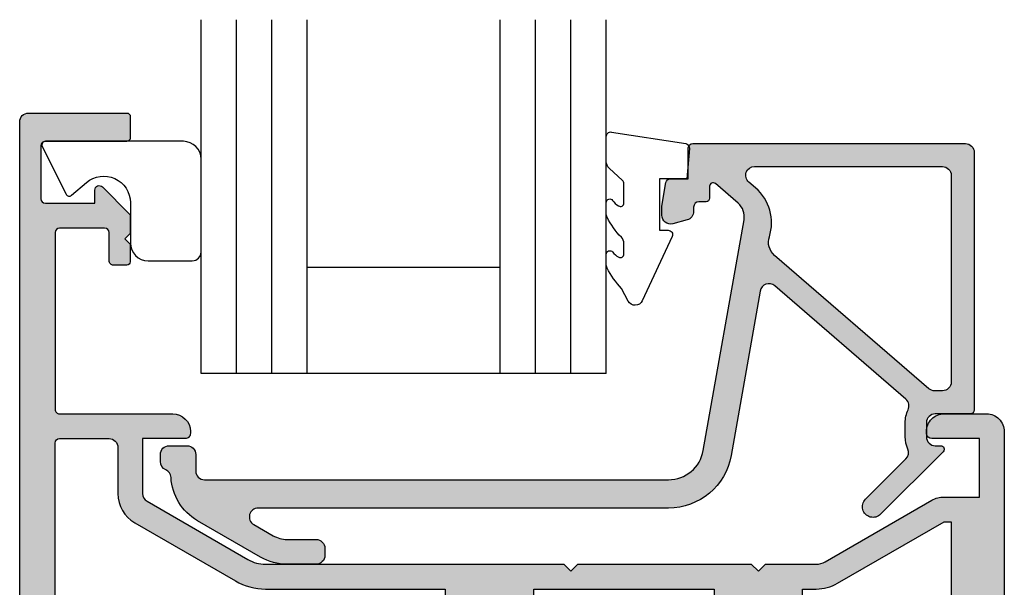
# Model space of a CAD drawing. Extents: x 0 to 354, y 0 to 482.
# Drawn here: x 50 to 106, y 186 to 218 of the extents above; entities that cross this region are included whole.
import ezdxf

# ---------------------------------------------------------------- set-up
doc = ezdxf.new("R2010")
doc.units = 0
doc.linetypes.add('CENTER', pattern=[0.95, 0.625, -0.125, 0.075, -0.125])
for name, color, linetype in [('02465$0$APL_HATCH', 253, 'CONTINUOUS'), ('02465$0$APL_JOINERY', 2, 'CONTINUOUS'), ('05483$0$APL_HATCH', 253, 'CONTINUOUS'), ('05483$0$APL_JOINERY', 2, 'CONTINUOUS'), ('9010230L$0$APL_JOINERY', 2, 'CONTINUOUS'), ('APL_JOINERY', 2, 'CONTINUOUS')]:
    doc.layers.add(name, color=color, linetype=linetype)

# ---------------------------------------------------------------- blocks, each defined once
blk = doc.blocks.new('02465')
at = {"layer": '02465$0$APL_HATCH'}
h = blk.add_hatch(color=256, dxfattribs=at)
edge = h.paths.add_edge_path()
edge.add_arc((46.38659785708023, -3.306158654713744), 0.5000000000000006, 113.29468401723449, 177.0814656946692, ccw=False)
edge.add_arc((45.99113757096279, -2.387675578057499), 0.500000000000007, 293.2946840172349, 360.0000000000002)
edge.add_line((46.49113757096279, -2.387675578057496), (46.49113757096279, -1.987675578057405))
edge.add_arc((45.99113757096285, -1.987675578057462), 0.4999999999999432, 6.5138e-12, 90.00000000000651)
edge.add_line((45.99113757096279, -1.487675578057519), (44.99113757096279, -1.487675578057405))
edge.add_arc((44.99113757096279, -1.987675578057405), 0.4999999999999999, 90, 180)
edge.add_line((44.49113757096279, -1.987675578057405), (44.49113757096279, -2.911697593705753))
edge.add_arc((43.99113757096279, -2.911697593705749), 0.5, 270, 359.9999999999996, ccw=False)
edge.add_line((43.99113757096279, -3.411697593705749), (17.77251773293236, -3.411697593705867))
edge.add_arc((17.77251773293237, -1.41169759370576), 2.000000000000107, 189.9999999999979, 269.9999999999997, ccw=False)
edge.add_line((15.80290222690783, -1.758993949039563), (13.50314520661826, 11.28357622966689))
edge.add_arc((14.48795295963038, 11.457224407334), 0.9999999999999483, 130.8207497757162, 190.0000000000111, ccw=False)
edge.add_line((13.83425825129396, 12.21398277583273), (15.11921789149213, 13.32394250959828))
edge.add_arc((15.24995683315945, 13.17259083589847), 0.2000000000000678, -1.830358087318018e-11, 130.8207497757122, ccw=False)
edge.add_line((15.44995683315952, 13.1725908358984), (15.44995683315952, 12.4976921839376))
edge.add_arc((15.64995683315922, 12.4976921839376), 0.1999999999997044, 180, 270)
edge.add_line((15.64995683315922, 12.29769218393789), (16.04995683315386, 12.29769218393789))
edge.add_arc((16.04995683315386, 11.99769218394362), 0.2999999999942702, 0, 90, ccw=False)
edge.add_line((16.34995683314813, 11.99769218394362), (16.34995683314813, 11.75339515074949))
edge.add_arc((16.84995683314801, 11.75339515074949), 0.4999999999998864, 179.9999999999996, 255.000000000002)
edge.add_line((16.7205473105968, 11.27043223760506), (17.52054731060812, 11.05607288365684))
edge.add_arc((17.64995683315943, 11.53903579680138), 0.5000000000000185, 254.9999999999946, 360.0000000000008)
edge.add_line((18.14995683315945, 11.53903579680138), (18.14995683315945, 12.05704346469599))
edge.add_line((18.14995683315945, 12.05704346469599), (17.91638386361833, 13.38170160041102))
edge.add_arc((17.67018192536536, 13.3382895559938), 0.2500000000000061, 10.00000000011197, 89.99999999999837)
edge.add_line((17.67018192536537, 13.58828955599381), (16.64995683315934, 13.58828955599392))
edge.add_line((16.64995683315934, 13.58828955599392), (16.64995683315934, 15.33830240629401))
edge.add_arc((16.39995683315911, 15.33830240629401), 0.2500000000002274, 0, 90)
edge.add_line((16.39995683315911, 15.58830240629424), (0.9911375709620511, 15.58830240629424))
edge.add_arc((0.9911375709620511, 15.0883024062943), 0.4999999999999414, 90, 180.0000000000067)
edge.add_line((0.4911375709621098, 15.08830240629424), (0.4911375709621098, 0.5381458701527891))
edge.add_arc((0.7169590191723493, 0.5381458701527883), 0.2258214482102395, 179.9999999999998, 270.0000000000002)
edge.add_line((0.71695901917235, 0.3123244219425487), (2.691137570962041, 0.3123244219425487))
edge.add_arc((2.691137570961984, -0.1876755780575081), 0.500000000000057, -6.480149750132114e-12, 89.99999999999352, ccw=False)
edge.add_line((3.191137570962041, -0.1876755780575649), (3.191137570962155, -0.9876755780574059))
edge.add_arc((2.691137570962037, -0.9876755780574022), 0.5000000000001174, 270.0000000000004, 359.9999999999996, ccw=False)
edge.add_line((2.691137570962041, -1.487675578057519), (2.391137570961973, -1.487675578057519))
edge.add_arc((2.391137570961963, -1.687675578057469), 0.19999999999995, 89.99999999999733, 224.9999999999981)
edge.add_line((2.249716214724685, -1.829096934294739), (5.785250120657451, -5.364630840227505))
edge.add_arc((6.209514189369425, -4.940366771515638), 0.5999999999999888, 224.9999999999928, 405.0000000000071)
edge.add_line((6.633778258081292, -4.516102702803664), (4.349333657387887, -2.231658102110259))
edge.add_arc((4.702887047980917, -1.878104711517052), 0.4999999999997801, 156.1251324872097, 225.0000000000144, ccw=False)
edge.add_arc((2.691137570961901, -0.9876755780577614), 1.700000000000072, 336.1251324872353, 360.0000000000119)
edge.add_line((4.391137570961973, -0.9876755780574058), (4.391137570962087, -0.1876755780575649))
edge.add_arc((2.691137570962551, -0.187675578057711), 1.699999999999535, 4.9224e-12, 25.46782489009916)
edge.add_arc((4.677356752114622, 0.7583335997105732), 0.500000000000062, 130.8207497757207, 205.4678248901099, ccw=False)
edge.add_line((4.350509397946325, 1.136712783959978), (11.76974187307742, 7.545512753404404))
edge.add_arc((12.09658922724567, 7.167133569155039), 0.4999999999999987, 10.000000000000682, 130.8207497757194, ccw=False)
edge.add_line((12.58899310375177, 7.253957657988509), (14.22720982208833, -2.036831033306723))
edge.add_arc((17.77251773293232, -1.41169759370572), 3.600000000000054, 190.0000000000007, 270.0000000000005)
edge.add_line((17.77251773293236, -5.011697593705775), (40.96237017700843, -5.011697593705662))
edge.add_arc((40.96237017700843, -5.511697593705683), 0.5000000000000214, -60.00000000000148, 90, ccw=False)
edge.add_line((41.21237017700844, -5.944710295597928), (40.12359277088274, -6.57331622411209))
edge.add_arc((39.3235927708827, -5.187675578057101), 1.599999999999918, 269.99999999999875, 300.000000000003, ccw=False)
edge.add_line((39.32359277088266, -6.78767557805702), (37.69113757096272, -6.787675578057019))
edge.add_arc((37.69113757096278, -7.287675578056962), 0.4999999999999432, 90.00000000000651, 180.0000000000065)
edge.add_line((37.19113757096284, -7.287675578057019), (37.19113757096261, -7.687675578056996))
edge.add_arc((37.69113757096272, -7.687675578056998), 0.5000000000001137, 179.9999999999998, 270)
edge.add_line((37.69113757096272, -8.18767557805711), (39.32359277088266, -8.18767557805711))
edge.add_arc((39.32359277088268, -5.187675578057101), 3.000000000000008, 269.9999999999997, 300.0000000000021)
edge.add_line((40.82359277088278, -7.785751789410371), (44.39113757096277, -5.726028838738102))
edge.add_arc((42.89113757096283, -3.127952627384701), 3.000000000000038, 299.999999999998, 357.0814656946689)
edge = h.paths.add_edge_path(flags=16)
edge.add_line((1.791137570962064, 13.78830240629429), (1.791137570961836, 2.112324421942616))
edge.add_arc((2.291137570961948, 2.112324421942615), 0.5000000000001119, 179.9999999999998, 270.0000000000002)
edge.add_line((2.29113757096195, 1.612324421942503), (2.726360211770952, 1.612324421942503))
edge.add_arc((2.726360211770901, 2.112324421942635), 0.5000000000001324, 270.0000000000057, 310.8207497757057)
edge.add_line((3.053207565939146, 1.733945237693091), (11.77172171228253, 9.2650764405471))
edge.add_arc((11.11802700394602, 10.02183480904582), 1.000000000000002, 310.82074977572, 377.6472609916335)
edge.add_arc((14.54861435463631, 11.11319654068381), 2.600000000000004, 130.8207497757202, 197.6472609916335, ccw=False)
edge.add_line((12.84900811296139, 13.0807682987805), (13.23005868524885, 13.40992322204492))
edge.add_arc((12.90321133108059, 13.78830240629429), 0.5000000000000008, 310.8207497757199, 450.0000000000006)
edge.add_line((12.90321133108059, 14.28830240629428), (2.29113757096195, 14.28830240629418))
edge.add_arc((2.291137570961948, 13.78830240629429), 0.4999999999998846, 89.9999999999998, 180.0000000000002)
at = {"layer": '02465$0$APL_JOINERY', "linetype": 'CONTINUOUS'}
blk.add_lwpolyline([(45.8872463876349, -3.280700650809596, -0.2857388182486947), (46.18886771402151, -2.846917116385623, 0.2995641107470476), (46.49113757096279, -2.387675578057496), (46.49113757096279, -1.987675578057405, 0.4142135623730951), (45.99113757096279, -1.487675578057519), (44.99113757096279, -1.487675578057405, 0.4142135623730953), (44.49113757096279, -1.987675578057405), (44.49113757096279, -2.911697593705753, -0.414213562373093), (43.99113757096279, -3.411697593705749), (17.77251773293236, -3.411697593705867, -0.3639702342662117), (15.80290222690783, -1.758993949039563), (13.50314520661826, 11.28357622966689, -0.2641145408686973), (13.83425825129396, 12.21398277583273), (15.11921789149213, 13.32394250959828, -0.6421164507035568), (15.44995683315952, 13.1725908358984), (15.44995683315952, 12.4976921839376, 0.4142135623730951), (15.64995683315922, 12.29769218393789), (16.04995683315386, 12.29769218393789, -0.4142135623730951), (16.34995683314813, 11.99769218394362), (16.34995683314813, 11.75339515074949, 0.3394542588633878), (16.7205473105968, 11.27043223760506), (17.52054731060812, 11.05607288365684, 0.4931454260313372), (18.14995683315945, 11.53903579680138), (18.14995683315945, 12.05704346469599), (17.91638386361833, 13.38170160041102, 0.363970234265641), (17.67018192536537, 13.58828955599381), (16.64995683315934, 13.58828955599392), (16.64995683315934, 15.33830240629401, 0.4142135623730951), (16.39995683315911, 15.58830240629424), (0.9911375709620511, 15.58830240629424, 0.4142135623731294), (0.4911375709621098, 15.08830240629424), (0.4911375709621098, 0.5381458701527891, 0.4142135623730971), (0.71695901917235, 0.3123244219425487), (2.691137570962041, 0.3123244219425487, -0.4142135623730951), (3.191137570962041, -0.1876755780575649), (3.191137570962155, -0.9876755780574059, -0.4142135623730909), (2.691137570962041, -1.487675578057519), (2.391137570961973, -1.487675578057519, 0.6681786379193043), (2.249716214724685, -1.829096934294739), (5.785250120657451, -5.364630840227505, 1.000000000000125), (6.633778258081292, -4.516102702803664), (4.349333657387887, -2.231658102110259, -0.3099097192344888), (4.245671257749563, -1.675734453912584, 0.1045522418763527), (4.391137570961973, -0.9876755780574058), (4.391137570962087, -0.1876755780575649, 0.1115840309463163), (4.22594330185268, 0.5433315138540142, -0.337737785096768), (4.350509397946325, 1.136712783959978), (11.76974187307742, 7.545512753404404, -0.5821351114478154), (12.58899310375177, 7.253957657988509), (14.22720982208833, -2.036831033306724, 0.3639702342662015), (17.77251773293236, -5.011697593705775), (40.96237017700843, -5.011697593705662, -0.7673269879789704), (41.21237017700844, -5.944710295597928), (40.12359277088274, -6.57331622411209, -0.1316524975874149), (39.32359277088266, -6.78767557805702), (37.69113757096272, -6.787675578057019, 0.4142135623730951), (37.19113757096284, -7.287675578057019), (37.19113757096261, -7.687675578056996, 0.4142135623730961), (37.69113757096272, -8.18767557805711), (39.32359277088266, -8.18767557805711, 0.1316524975874063), (40.82359277088278, -7.785751789410371), (44.39113757096277, -5.726028838738102, 0.2543460688927653)], format="xyb", close=True, dxfattribs=at)
at = {"layer": '02465$0$APL_JOINERY'}
blk.add_lwpolyline([(1.791137570962064, 13.78830240629429), (1.791137570961836, 2.112324421942616, 0.4142135623730971), (2.29113757096195, 1.612324421942503), (2.726360211770952, 1.612324421942503, 0.1800218698756018), (3.053207565939146, 1.733945237693091), (11.77172171228253, 9.2650764405471, 0.300140471122827), (12.07096793469332, 10.32499084561193, -0.3001404711228262), (12.84900811296139, 13.0807682987805), (13.23005868524885, 13.40992322204492, 0.6948838416110814), (12.90321133108059, 14.28830240629428), (2.29113757096195, 14.28830240629418, 0.4142135623730971)], format="xyb", close=True, dxfattribs=at)
blk = doc.blocks.new('9010230L', base_point=(121.774366591509, 518.4609762649904))
at = {"layer": '9010230L$0$APL_JOINERY', "color": 252, "linetype": 'CONTINUOUS', "flags": 128}
blk.add_lwpolyline([(125.4743665871533, 518.1891782459483, -0.2091017972643081), (125.5546405220331, 518.3727349478658), (126.3138187173936, 519.0747105580042, 0.2091017972643137), (126.4743665871533, 519.4418239618392), (126.4743665871533, 520.8651669139913, 0.4607623830565154), (126.1854567012142, 521.112120392963), (121.9854567055696, 520.4579297439622, 0.3941429072290238), (121.7753179169858, 520.1891873293035), (121.9265167932934, 518.4609762649903), (123.4743665871533, 518.4609762649903), (123.4743665871533, 515.5609762649902), (122.9743665871533, 515.5609762649902, 0.5486826681767499), (122.7478103958355, 515.2052772007768), (124.4416927601484, 511.574596646936, 0.6207567888655948), (125.234260536217, 511.5562190850643), (125.6100411290088, 512.2729524121044, 0.0767563990646711), (126.422249595931, 513.4255510253994, 0.115673028930296), (126.4743665871533, 513.6478139562902), (126.4743665871533, 514.2041257453373, 0.7009956747971672), (126.1208861926238, 514.3323590034846, -0.0904788675778494), (125.7726727259223, 514.0424320181731, -0.5741040862820662), (125.4743665915088, 514.2166040708588), (125.4743665915088, 514.8142720621071, -0.1977207654919992), (125.6191955143198, 515.1662003302647, 0.0810836782525954), (126.4230158274553, 516.2945298428834, 0.1147966753284427), (126.4743665871533, 516.5152420065184), (126.4743665871533, 517.1295454898616, 0.7232294553311513), (126.1135905474167, 517.248503739036, -0.0886938805004453), (125.7839614733938, 516.9371680059509, -0.5962861851655955), (125.4743665915088, 517.1044670252683), (125.4743665915089, 518.1891782459483)], format="xyb", dxfattribs=at)
blk = doc.blocks.new('9010317-4MM')
at = {"layer": 'APL_JOINERY', "color": 252}
blk.add_lwpolyline([(-1.260557280899964, -1.021114561800001), (1.439442719099853, -2.371114561800025, -0.4884978633711547), (1.501611632788765, -2.680437390356985), (0.7778238181522354, -3.52171957232341, 0.6414138097735301), (1.914911064067338, -6), (4.200000000000001, -6.000000000000001, -0.4142135623730951), (5.200000000000001, -7.000000000000001), (5.199999999999999, -9.500000000000002, -0.4142135623730951), (4.699999999999999, -10), (-0.5499999999999999, -10, -0.4142135623730951), (-1.549999999999999, -9), (-1.549999999999997, -1.199999999999987, -0.5575365158350433)], format="xyb", close=True, dxfattribs=at)
blk = doc.blocks.new('02465_GLAZE')
at = {"layer": 'APL_JOINERY', "color": 7}
for p, q in [((225.8537090467152, 219.1340997475506), (225.8537090467152, 199.1340997475506)), ((225.8537090467152, 219.1340997475506), (248.7537090467152, 219.1340997475506)), ((231.8537090467152, 219.1340997475506), (231.8537090467152, 199.1340997475506)), ((248.7537090467152, 219.1340997475506), (248.7537090467152, 199.1340997475506)), ((231.8537090467152, 213.1340997475506), (242.7537090467152, 213.1340997475506))]:
    blk.add_line(p, q, dxfattribs=at)
at = {"layer": 'APL_JOINERY', "color": 8}
for p, q in [((227.8537090467152, 219.1340997475506), (227.8537090467152, 199.1340997475506)), ((229.8537090467152, 219.1340997475506), (229.8537090467152, 199.1340997475506)), ((242.7537090467152, 219.1340997475506), (242.7537090467152, 199.1340997475506)), ((244.7537090467152, 219.1340997475506), (244.7537090467152, 199.1340997475506)), ((246.7537090467152, 219.1340997475506), (246.7537090467152, 199.1340997475506))]:
    blk.add_line(p, q, dxfattribs=at)
at = {"layer": 'APL_JOINERY', "xscale": -1, "rotation": 180}
for name, p in [('02465', (204.5658882032983, 221.7224021538448)), ('9010230L', (221.153709051071, 208.1341125978509))]:
    blk.add_blockref(name, p, dxfattribs=at)
at = {"layer": 'APL_JOINERY', "color": 252, "linetype": 'CENTER', "xscale": -1, "rotation": 270}
blk.add_blockref('9010317-4MM', (258.7537090467153, 207.5585420226419), dxfattribs=at)
blk = doc.blocks.new('05483')
at = {"layer": '05483$0$APL_HATCH'}
h = blk.add_hatch(color=256, dxfattribs=at)
edge = h.paths.add_edge_path()
edge.add_line((30.18535533906836, 6.250000000000206), (31.1707106781186, 6.250000000000206))
edge.add_arc((31.1707106781186, 6.050000000000204), 0.2000000000000011, 44.99999999999892, 90, ccw=False)
edge.add_line((31.31213203435591, 6.191421356237512), (32.82677669529661, 4.676776695296761))
edge.add_arc((32.65, 4.500000000000161), 0.2499999999999549, -90, 44.99999999999852, ccw=False)
edge.add_line((32.65, 4.250000000000208), (31.9, 4.250000000000206))
edge.add_line((31.9, 4.250000000000206), (31.89999999999985, 1.450000000000216))
edge.add_arc((32.14999999999997, 1.450000000000203), 0.2500000000001137, 179.999999999997, 270.0000000000032)
edge.add_line((32.14999999999998, 1.200000000000089), (35.15000000000001, 1.200000000000204))
edge.add_arc((35.15, 1.450000000000205), 0.2500000000000009, 270.0000000000032, 360)
edge.add_line((35.4, 1.450000000000205), (35.4, 6.050000000000203))
edge.add_arc((35.6, 6.050000000000203), 0.2000000000000028, 90, 180, ccw=False)
edge.add_line((35.6, 6.250000000000206), (36.79999999999989, 6.250000000000206))
edge.add_arc((36.79999999999989, 6.050000000000103), 0.2000000000001023, 1.3073986337985843e-12, 90, ccw=False)
edge.add_line((37, 6.050000000000108), (37.00000000000011, 0.5000000000002407))
edge.add_arc((36.5, 0.500000000000231), 0.5000000000001137, -90, 1.1937117960769683e-12, ccw=False)
edge.add_line((36.5, 1.172e-13), (-36.49999999999997, -1.136e-13))
edge.add_arc((-36.49999999999997, 0.4999999999999424), 0.500000000000056, 180.0000000000018, 270, ccw=False)
edge.add_line((-37.00000000000002, 0.499999999999927), (-37.0000000000002, 6.049999999999814))
edge.add_arc((-36.80000000000004, 6.04999999999982), 0.2000000000001592, 89.99999999999591, 180.0000000000018, ccw=False)
edge.add_line((-36.80000000000002, 6.249999999999979), (-35.60000000000001, 6.24999999999988))
edge.add_arc((-35.60000000000003, 6.049999999999878), 0.2000000000000028, -1.9895196601282805e-12, 89.99999999999591, ccw=False)
edge.add_line((-35.40000000000002, 6.049999999999871), (-35.40000000000018, 1.449999999999981))
edge.add_arc((-35.15000000000007, 1.449999999999973), 0.2500000000001137, 179.9999999999981, 270.0000000000032)
edge.add_line((-35.15000000000005, 1.199999999999859), (-32.15000000000001, 1.199999999999974))
edge.add_arc((-32.15000000000002, 1.449999999999961), 0.2499999999999867, 270.0000000000016, 360)
edge.add_line((-31.90000000000003, 1.449999999999961), (-31.90000000000003, 4.249999999999978))
edge.add_line((-31.90000000000003, 4.249999999999978), (-32.65000000000002, 4.249999999999864))
edge.add_arc((-32.65000000000005, 4.499999999999864), 0.25, 135.0000000000022, 270.00000000000813, ccw=False)
edge.add_line((-32.8267766952967, 4.676776695296497), (-31.312132034356, 6.191421356237285))
edge.add_arc((-31.17071067811869, 6.049999999999981), 0.1999999999999964, 89.99999999999898, 135.0000000000009, ccw=False)
edge.add_line((-31.17071067811869, 6.249999999999979), (-30.18535533905937, 6.249999999999979))
edge.add_line((-30.18535533905937, 6.249999999999979), (-29.88535533905937, 5.949999999999977))
edge.add_line((-29.88535533905937, 5.949999999999977), (-29.58535533905937, 6.249999999999979))
edge.add_line((-29.58535533905937, 6.249999999999979), (-28.60000000000006, 6.249999999999979))
edge.add_arc((-28.60000000000006, 6.049999999999979), 0.2000000000000002, 1.8189894035458565e-12, 90, ccw=False)
edge.add_line((-28.40000000000006, 6.049999999999985), (-28.40000000000003, 5.299999999999957))
edge.add_arc((-28.65000000000005, 5.299999999999949), 0.2500000000000142, -90, 1.8758328224066645e-12, ccw=False)
edge.add_line((-28.65000000000005, 5.049999999999934), (-30.25000000000003, 5.049999999999933))
edge.add_arc((-30.25000000000003, 4.799999999999933), 0.25, 90, 180)
edge.add_line((-30.50000000000002, 4.799999999999933), (-30.50000000000002, 2.249999999999885))
edge.add_arc((-30.25000000000003, 2.249999999999885), 0.25, 180, 270)
edge.add_line((-30.25000000000003, 1.999999999999885), (-20.24999999999893, 1.999999999999886))
edge.add_arc((-20.24999999999893, 2.249999999999929), 0.2500000000000435, 270, 360)
edge.add_line((-19.99999999999889, 2.249999999999929), (-19.99999999999888, 8.64999999999998))
edge.add_arc((-18.99999999999889, 8.64999999999998), 0.9999999999999964, 90.00000000006543, 180, ccw=False)
edge.add_line((-19.00000000000003, 9.649999999999977), (-18.89999999999929, 9.65000000000009))
edge.add_arc((-18.89999999999895, 9.350000000000051), 0.3000000000000398, 6.821210263296962e-13, 90.0000000000652, ccw=False)
edge.add_line((-18.59999999999891, 9.350000000000055), (-18.59999999999888, 6.950000000000045))
edge.add_line((-18.59999999999888, 6.950000000000045), (-15.48955235845433, 6.950000000000045))
edge.add_arc((-15.48955235845433, 7.450000000000053), 0.500000000000008, 270, 330.0000000000004)
edge.add_line((-15.0565396565621, 7.200000000000052), (-11.76794919243043, 12.8960057691627))
edge.add_arc((-13.49999999999935, 13.8960057691627), 2.000000000000035, 330.0000000000004, 360.0000000000002)
edge.add_line((-11.49999999999931, 13.89600576916271), (-11.49999999999937, 30.74999999999943))
edge.add_line((-11.49999999999937, 30.74999999999943), (-11.09999999999956, 31.14999999999997))
edge.add_line((-11.09999999999956, 31.14999999999997), (-11.50000000000014, 31.55000000000052))
edge.add_line((-11.50000000000014, 31.55000000000052), (-11.50000000000019, 41.35000000000093))
edge.add_line((-11.50000000000019, 41.35000000000093), (-11.09999999999934, 41.75000000000113))
edge.add_line((-11.09999999999934, 41.75000000000113), (-11.49999999999906, 42.15000000000077))
edge.add_line((-11.49999999999906, 42.15000000000077), (-11.49999999999906, 45.02512886940446))
edge.add_arc((-12.49999999999888, 45.02512886940446), 0.9999999999998188, 0, 30.00000000000038)
edge.add_line((-11.6339745962146, 45.52512886940438), (-15.1124355652973, 51.55000000000072))
edge.add_arc((-13.89999999999904, 52.25000000000076), 1.40000000000006, 180, 210.0000000000008, ccw=False)
edge.add_line((-15.2999999999991, 52.25000000000076), (-15.2999999999991, 54.25000000000079))
edge.add_line((-15.2999999999991, 54.25000000000079), (-18.59999999999908, 54.25000000000079))
edge.add_line((-18.59999999999908, 54.25000000000079), (-18.59999999999908, 51.55000000000088))
edge.add_arc((-18.89999999999905, 51.55000000000088), 0.2999999999999687, -89.9999999999348, 0, ccw=False)
edge.add_line((-18.89999999999871, 51.25000000000091), (-18.99999999999792, 51.25000000000079))
edge.add_arc((-18.99999999999906, 52.25000000000079), 1, 180.0000000000029, 270.00000000006514, ccw=False)
edge.add_line((-19.99999999999906, 52.25000000000075), (-19.99999999999917, 54.65000000000072))
edge.add_arc((-18.99999999999906, 54.65000000000078), 1.000000000000113, 90.00000000000028, 180.0000000000029, ccw=False)
edge.add_line((-18.99999999999906, 55.65000000000089), (18.99999999999866, 55.650000000001))
edge.add_arc((18.99999999999866, 54.650000000001), 1, 2.8990143619012088e-12, 90.00000000000028, ccw=False)
edge.add_line((19.99999999999866, 54.65000000000105), (19.99999999999877, 52.25000000000108))
edge.add_arc((18.99999999999865, 52.25000000000103), 1.00000000000012, -90, 2.8990143619012088e-12, ccw=False)
edge.add_line((18.99999999999865, 51.25000000000091), (18.89999999999865, 51.25000000000091))
edge.add_arc((18.89999999999865, 51.55000000000088), 0.2999999999999687, 180, 270, ccw=False)
edge.add_line((18.59999999999868, 51.55000000000088), (18.59999999999868, 54.25000000000102))
edge.add_line((18.59999999999868, 54.25000000000102), (15.2999999999987, 54.25000000000102))
edge.add_line((15.2999999999987, 54.25000000000102), (15.29999999999879, 52.25000000000109))
edge.add_arc((13.89999999999866, 52.25000000000104), 1.400000000000122, -30.000000000000796, 2.3874235921539366e-12, ccw=False)
edge.add_line((15.11243556529697, 51.55000000000096), (11.63397459621432, 45.52512886940471))
edge.add_arc((12.49999999999895, 45.02512886940459), 1.000000000000228, 149.9999999999995, 180.0000000000008)
edge.add_line((11.49999999999872, 45.02512886940457), (11.49999999999874, 42.15000000000088))
edge.add_line((11.49999999999874, 42.15000000000088), (11.09999999999899, 41.75000000000113))
edge.add_line((11.09999999999899, 41.75000000000113), (11.49999999999985, 41.35000000000093))
edge.add_line((11.49999999999985, 41.35000000000093), (11.49999999999991, 31.55000000000063))
edge.add_line((11.49999999999991, 31.55000000000063), (11.09999999999934, 31.15000000000009))
edge.add_line((11.09999999999934, 31.15000000000009), (11.49999999999917, 30.74999999999954))
edge.add_line((11.49999999999917, 30.74999999999954), (11.4999999999992, 13.89600576916279))
edge.add_arc((13.49999999999916, 13.8960057691628), 1.999999999999955, 180, 210)
edge.add_line((11.76794919243032, 12.89600576916282), (15.05653965656205, 7.200000000000162))
edge.add_arc((15.48955235845427, 7.450000000000167), 0.5000000000000095, 209.9999999999999, 269.9999999999997)
edge.add_line((15.48955235845427, 6.950000000000159), (18.59999999999885, 6.950000000000159))
edge.add_line((18.59999999999885, 6.950000000000159), (18.59999999999874, 9.350000000000122))
edge.add_arc((18.89999999999881, 9.350000000000136), 0.3000000000000682, 90, 180.0000000000028, ccw=False)
edge.add_line((18.89999999999881, 9.650000000000205), (18.99999999999883, 9.650000000000205))
edge.add_arc((18.99999999999883, 8.650000000000205), 1, 0, 90, ccw=False)
edge.add_line((19.99999999999883, 8.650000000000205), (19.99999999999883, 2.250000000000112))
edge.add_arc((20.24999999999883, 2.250000000000112), 0.25, 180, 270)
edge.add_line((20.24999999999883, 2.000000000000112), (30.24999999999998, 2.000000000000113))
edge.add_arc((30.24999999999998, 2.2500000000001), 0.2499999999999867, 270, 360)
edge.add_line((30.49999999999997, 2.2500000000001), (30.49999999999997, 4.800000000000103))
edge.add_arc((30.25000000000003, 4.800000000000103), 0.2499999999999432, 0, 90)
edge.add_line((30.25000000000003, 5.050000000000046), (28.65000000000003, 5.050000000000046))
edge.add_arc((28.65000000000003, 5.300000000000103), 0.2500000000000568, 180.0000000000002, 270, ccw=False)
edge.add_line((28.39999999999998, 5.300000000000102), (28.39999999999997, 6.050000000000205))
edge.add_arc((28.59999999999997, 6.050000000000206), 0.1999999999999993, 90, 180.0000000000003, ccw=False)
edge.add_line((28.59999999999997, 6.250000000000206), (29.5853553390679, 6.250000000000206))
edge.add_line((29.5853553390679, 6.250000000000206), (29.88535533906812, 5.949999999999977))
edge.add_line((29.88535533906812, 5.949999999999977), (30.18535533906836, 6.250000000000206))
edge = h.paths.add_edge_path(flags=16)
edge.add_line((7.500000000008974, 2.30000000000008), (-7.500000000000211, 2.300000000000033))
edge.add_line((-7.500000000000211, 2.300000000000033), (-7.800000000000256, 2.000000000000032))
edge.add_line((-7.800000000000256, 2.000000000000032), (-18.34999999999809, 2))
edge.add_arc((-18.34999999999809, 2.249999999999999), 0.2499999999999991, 179.9999999999998, 270, ccw=False)
edge.add_line((-18.59999999999809, 2.25), (-18.59999999999809, 5.049999999994838))
edge.add_arc((-18.09999999999809, 5.04999999999484), 0.5, 90, 180.0000000000002, ccw=False)
edge.add_line((-18.09999999999809, 5.549999999994838), (-15.48955235845423, 5.549999999994838))
edge.add_arc((-15.48955235845427, 7.45000000000004), 1.900000000005201, 270.0000000000012, 329.9999999999981)
edge.add_line((-13.84410409125936, 6.499999999997385), (-10.55551362713296, 12.19600576915104))
edge.add_arc((-13.50000000000011, 13.89600576915095), 3.400000000000003, 330.0000000000016, 360.0000000000002)
edge.add_line((-10.1000000000001, 13.89600576915097), (-10.10000000000019, 24.04999999999893))
edge.add_line((-10.10000000000019, 24.04999999999893), (-9.099999999998857, 24.04999999999893))
edge.add_arc((-9.099999999998857, 24.24999999999893), 0.1999999999999993, 270, 360)
edge.add_line((-8.899999999998858, 24.24999999999893), (-8.899999999998887, 28.84999999999893))
edge.add_arc((-9.099999999998886, 28.84999999999893), 0.1999999999999993, 0, 90)
edge.add_line((-9.099999999998886, 29.04999999999893), (-10.09999999999888, 29.04999999999893))
edge.add_line((-10.09999999999888, 29.04999999999893), (-10.09999999999894, 39.24999999999886))
edge.add_line((-10.09999999999894, 39.24999999999886), (-9.099999999998914, 39.24999999999885))
edge.add_arc((-9.099999999998916, 39.44999999999885), 0.1999999999999957, 270.0000000000005, 360.000000000002)
edge.add_line((-8.899999999998915, 39.44999999999886), (-8.899999999998943, 44.05000000000113))
edge.add_arc((-9.099999999998944, 44.05000000000113), 0.2000000000000011, 0, 89.99999999999947)
edge.add_line((-9.099999999998943, 44.25000000000113), (-10.099999999999, 44.25000000000113))
edge.add_line((-10.099999999999, 44.25000000000113), (-10.09999999999894, 45.02512886940428))
edge.add_arc((-12.49999999999897, 45.02512886940428), 2.400000000000035, 359.9999999999998, 390.0000000000005)
edge.add_line((-10.4215390309163, 46.22512886940433), (-13.89999999999912, 52.25000000000079))
edge.add_line((-13.89999999999912, 52.25000000000079), (-13.89999999999912, 52.65000000000077))
edge.add_line((-13.89999999999912, 52.65000000000077), (-5.300000000000228, 52.65000000000084))
edge.add_line((-5.300000000000228, 52.65000000000084), (-5.000000000000236, 52.35000000000084))
edge.add_line((-5.000000000000236, 52.35000000000084), (4.999999999999806, 52.35000000000084))
edge.add_line((4.999999999999806, 52.35000000000084), (5.299999999999844, 52.65000000000092))
edge.add_line((5.299999999999844, 52.65000000000092), (13.8999999999987, 52.650000000001))
edge.add_line((13.8999999999987, 52.650000000001), (13.8999999999987, 52.25000000000102))
edge.add_line((13.8999999999987, 52.25000000000102), (10.42153903091599, 46.22512886940444))
edge.add_arc((12.49999999999863, 45.02512886940441), 2.400000000000002, 149.9999999999991, 180.0000000000003)
edge.add_line((10.09999999999863, 45.02512886940439), (10.09999999999863, 44.25000000000125))
edge.add_line((10.09999999999863, 44.25000000000125), (9.099999999998573, 44.25000000000125))
edge.add_arc((9.099999999998575, 44.05000000000124), 0.2000000000000028, 90.00000000000048, 180)
edge.add_line((8.899999999998572, 44.05000000000124), (8.899999999998602, 39.44999999999886))
edge.add_arc((9.099999999998603, 39.44999999999886), 0.2000000000000011, 180, 269.9999999999994)
edge.add_line((9.099999999998602, 39.24999999999885), (10.09999999999863, 39.24999999999886))
edge.add_line((10.09999999999863, 39.24999999999886), (10.09999999999865, 29.04999999999904))
edge.add_line((10.09999999999865, 29.04999999999904), (9.09999999999863, 29.04999999999904))
edge.add_arc((9.09999999999863, 28.84999999999904), 0.1999999999999993, 90, 180)
edge.add_line((8.89999999999863, 28.84999999999904), (8.89999999999866, 24.24999999999904))
edge.add_arc((9.099999999998658, 24.24999999999904), 0.1999999999999993, 180, 270)
edge.add_line((9.099999999998658, 24.04999999999904), (10.10000000000002, 24.04999999999904))
edge.add_line((10.10000000000002, 24.04999999999904), (10.09999999999993, 13.89600576915108))
edge.add_arc((13.49999999999992, 13.8960057691511), 3.399999999999982, 180.0000000000002, 210.0000000000012)
edge.add_line((10.55551362713288, 12.19600576915104), (13.84410409125931, 6.499999999997498))
edge.add_arc((15.48955235845423, 7.450000000000176), 1.900000000005224, 210.0000000000022, 269.9999999999992)
edge.add_line((15.4895523584542, 5.549999999994952), (18.09999999999803, 5.549999999994952))
edge.add_arc((18.09999999999803, 5.049999999994952), 0.5, 0, 90, ccw=False)
edge.add_line((18.59999999999803, 5.049999999994952), (18.59999999999803, 2.250000000000113))
edge.add_arc((18.34999999999803, 2.250000000000115), 0.25, 270, 359.9999999999996, ccw=False)
edge.add_line((18.34999999999803, 2.000000000000113), (7.800000000009713, 2.000000000000081))
edge.add_line((7.800000000009712, 2.000000000000081), (7.500000000008974, 2.30000000000008))
at = {"layer": '05483$0$APL_JOINERY'}
blk.add_lwpolyline([(30.18535533906836, 6.250000000000206), (31.1707106781186, 6.250000000000206, -0.1989123673796629), (31.31213203435591, 6.191421356237512), (32.82677669529661, 4.676776695296761, -0.6681786379192954), (32.65, 4.250000000000208), (31.9, 4.250000000000206), (31.89999999999985, 1.450000000000216, 0.4142135623731265), (32.14999999999998, 1.200000000000089), (35.15000000000001, 1.200000000000204, 0.4142135623730854), (35.4, 1.450000000000205), (35.4, 6.050000000000203, -0.4142135623730951), (35.6, 6.250000000000206), (36.79999999999989, 6.250000000000206, -0.4142135623730885), (37, 6.050000000000108), (37.00000000000011, 0.5000000000002413, -0.4142135623731011), (36.5, 1.172e-13), (-36.49999999999997, -1.136e-13, -0.4142135623730865), (-37.00000000000002, 0.499999999999927), (-37.0000000000002, 6.049999999999814, -0.4142135623731248), (-36.80000000000002, 6.249999999999979), (-35.60000000000001, 6.24999999999988, -0.4142135623730848), (-35.40000000000002, 6.049999999999871), (-35.40000000000018, 1.449999999999981, 0.4142135623731214), (-35.15000000000005, 1.199999999999859), (-32.15000000000001, 1.199999999999974, 0.4142135623730855), (-31.90000000000003, 1.449999999999961), (-31.90000000000003, 4.249999999999978), (-32.65000000000002, 4.249999999999864, -0.6681786379193451), (-32.8267766952967, 4.676776695296497), (-31.312132034356, 6.191421356237285, -0.198912367379665), (-31.17071067811869, 6.249999999999979), (-30.18535533905937, 6.249999999999979), (-29.88535533905937, 5.949999999999977), (-29.58535533905937, 6.249999999999979), (-28.60000000000006, 6.249999999999979, -0.4142135623730858), (-28.40000000000006, 6.049999999999985), (-28.40000000000003, 5.299999999999957, -0.4142135623731042), (-28.65000000000005, 5.049999999999934), (-30.25000000000003, 5.049999999999933, 0.414213562373096), (-30.50000000000002, 4.799999999999933), (-30.50000000000002, 2.249999999999885, 0.4142135623730951), (-30.25000000000003, 1.999999999999885), (-20.24999999999893, 1.999999999999886, 0.4142135623730938), (-19.99999999999889, 2.249999999999929), (-19.99999999999888, 8.64999999999998, -0.414213562372761), (-19.00000000000003, 9.649999999999977), (-18.89999999999929, 9.65000000000009, -0.4142135623734247), (-18.59999999999891, 9.350000000000055), (-18.59999999999888, 6.950000000000045), (-15.48955235845433, 6.950000000000045, 0.2679491924311244), (-15.0565396565621, 7.200000000000052), (-11.76794919243043, 12.8960057691627, 0.1316524975873951), (-11.49999999999931, 13.89600576916271), (-11.49999999999937, 30.74999999999943), (-11.09999999999956, 31.14999999999997), (-11.50000000000014, 31.55000000000052), (-11.50000000000019, 41.35000000000093), (-11.09999999999934, 41.75000000000113), (-11.49999999999906, 42.15000000000077), (-11.49999999999906, 45.02512886940446, 0.1316524975873974), (-11.6339745962146, 45.52512886940438), (-15.1124355652973, 51.55000000000072, -0.131652497587399), (-15.2999999999991, 52.25000000000076), (-15.2999999999991, 54.25000000000079), (-18.59999999999908, 54.25000000000079), (-18.59999999999908, 51.55000000000088, -0.4142135623727588), (-18.89999999999871, 51.25000000000091), (-18.99999999999792, 51.25000000000079, -0.4142135623734134), (-19.99999999999906, 52.25000000000075), (-19.99999999999917, 54.65000000000072, -0.4142135623731095), (-18.99999999999906, 55.65000000000089), (18.99999999999866, 55.650000000001, -0.4142135623730815), (19.99999999999866, 54.65000000000105), (19.99999999999877, 52.25000000000108, -0.4142135623731095), (18.99999999999865, 51.25000000000091), (18.89999999999865, 51.25000000000091, -0.414213562373095), (18.59999999999868, 51.55000000000088), (18.59999999999868, 54.25000000000102), (15.2999999999987, 54.25000000000102), (15.29999999999879, 52.25000000000109, -0.1316524975874102), (15.11243556529697, 51.55000000000096), (11.63397459621432, 45.52512886940471, 0.1316524975874014), (11.49999999999872, 45.02512886940457), (11.49999999999874, 42.15000000000088), (11.09999999999899, 41.75000000000113), (11.49999999999985, 41.35000000000093), (11.49999999999991, 31.55000000000063), (11.09999999999934, 31.15000000000009), (11.49999999999917, 30.74999999999954), (11.4999999999992, 13.8960057691628, 0.1316524975873957), (11.76794919243032, 12.89600576916282), (15.05653965656205, 7.200000000000162, 0.2679491924311223), (15.48955235845427, 6.950000000000159), (18.59999999999885, 6.950000000000159), (18.59999999999874, 9.350000000000122, -0.414213562373109), (18.89999999999881, 9.650000000000205), (18.99999999999883, 9.650000000000205, -0.4142135623730951), (19.99999999999883, 8.650000000000205), (19.99999999999883, 2.250000000000112, 0.4142135623730951), (20.24999999999883, 2.000000000000112), (30.24999999999998, 2.000000000000113, 0.414213562373094), (30.49999999999997, 2.2500000000001), (30.49999999999997, 4.800000000000103, 0.4142135623730951), (30.25000000000003, 5.050000000000046), (28.65000000000003, 5.050000000000046, -0.414213562373095), (28.39999999999998, 5.300000000000102), (28.39999999999997, 6.050000000000205, -0.4142135623730962), (28.59999999999997, 6.250000000000206), (29.5853553390679, 6.250000000000206), (29.88535533906812, 5.949999999999977)], format="xyb", close=True, dxfattribs=at)
at = {"layer": '05483$0$APL_JOINERY', "flags": 128}
blk.add_lwpolyline([(7.500000000008974, 2.30000000000008), (-7.500000000000211, 2.300000000000033), (-7.800000000000256, 2.000000000000032), (-18.34999999999809, 2, -0.4142135623730971), (-18.59999999999809, 2.25), (-18.59999999999809, 5.049999999994838, -0.4142135623730971), (-18.09999999999809, 5.549999999994838), (-15.48955235845423, 5.549999999994838, 0.2679491924311081), (-13.84410409125936, 6.499999999997385), (-10.55551362713296, 12.19600576915104, 0.1316524975873896), (-10.1000000000001, 13.89600576915097), (-10.10000000000019, 24.04999999999893), (-9.099999999998857, 24.04999999999893, 0.4142135623730966), (-8.899999999998858, 24.24999999999893), (-8.899999999998887, 28.84999999999893, 0.4142135623730935), (-9.099999999998886, 29.04999999999893), (-10.09999999999888, 29.04999999999893), (-10.09999999999894, 39.24999999999886), (-9.099999999998914, 39.24999999999885, 0.4142135623730966), (-8.899999999998915, 39.44999999999886), (-8.899999999998943, 44.05000000000113, 0.4142135623730935), (-9.099999999998943, 44.25000000000113), (-10.099999999999, 44.25000000000113), (-10.09999999999894, 45.02512886940428, 0.1316524975873991), (-10.4215390309163, 46.22512886940433), (-13.89999999999912, 52.25000000000079), (-13.89999999999912, 52.65000000000077), (-5.300000000000228, 52.65000000000084), (-5.000000000000236, 52.35000000000084), (4.999999999999806, 52.35000000000084), (5.299999999999844, 52.65000000000092), (13.8999999999987, 52.650000000001), (13.8999999999987, 52.25000000000102), (10.42153903091599, 46.22512886940444, 0.131652497587401), (10.09999999999863, 45.02512886940439), (10.09999999999863, 44.25000000000125), (9.099999999998573, 44.25000000000125, 0.4142135623730966), (8.899999999998572, 44.05000000000124), (8.899999999998602, 39.44999999999886, 0.4142135623730935), (9.099999999998602, 39.24999999999885), (10.09999999999863, 39.24999999999886), (10.09999999999865, 29.04999999999904), (9.09999999999863, 29.04999999999904, 0.4142135623730966), (8.89999999999863, 28.84999999999904), (8.89999999999866, 24.24999999999904, 0.4142135623730935), (9.099999999998658, 24.04999999999904), (10.10000000000002, 24.04999999999904), (10.09999999999993, 13.89600576915108, 0.1316524975874007), (10.55551362713288, 12.19600576915104), (13.84410409125931, 6.499999999997498, 0.2679491924311082), (15.4895523584542, 5.549999999994952), (18.09999999999803, 5.549999999994952, -0.4142135623730951), (18.59999999999803, 5.049999999994952), (18.59999999999803, 2.250000000000113, -0.4142135623730909), (18.34999999999803, 2.000000000000113), (7.800000000009712, 2.000000000000081)], format="xyb", close=True, dxfattribs=at)

msp = doc.modelspace()

# ---------------------------------------------------------------- block references
at = {"layer": 'APL_JOINERY', "rotation": 180}
msp.add_blockref('02465_GLAZE', (309.036239440853, 417.5513230041582), dxfattribs=at)
at = {"layer": 'APL_JOINERY', "color": 2, "ltscale": 3, "rotation": 270}
msp.add_blockref('05483', (50.02921366659166, 176.1412452722571), dxfattribs=at)

doc.saveas('drawing.dxf')
